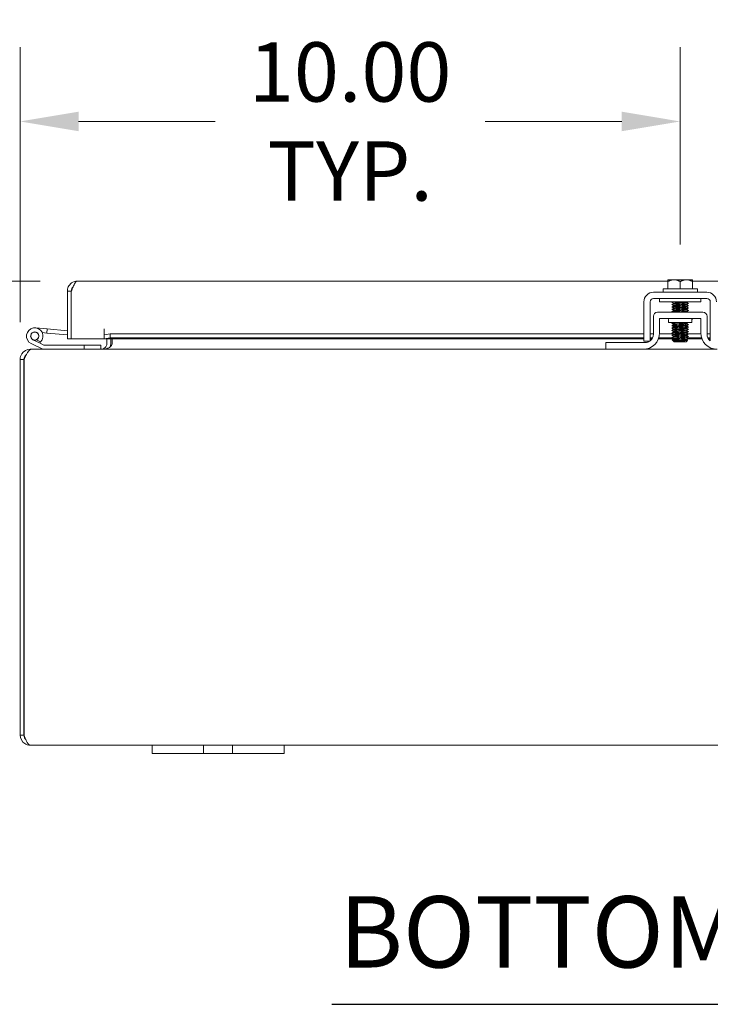
# Model space of a CAD drawing. Units: inches. Extents: x 4 to 146, y 5 to 90.
# Drawn here: x 41 to 52, y 20 to 35 of the extents above; entities that cross this region are included whole.
import ezdxf

# ---------------------------------------------------------------- set-up
doc = ezdxf.new("R2010")
doc.units = ezdxf.units.IN
doc.header["$LTSCALE"] = 9
doc.header["$MEASUREMENT"] = 0
for name, color, linetype, lineweight in [('Dimension (ANSI)', 7, 'Continuous', 5), ('Symbol (ANSI)', 7, 'Continuous', 5), ('Visible (ANSI)', 7, 'Continuous', 5)]:
    doc.layers.add(name, color=color, linetype=linetype, lineweight=lineweight)
doc.styles.add('ROMANS', font='romans.shx')
doc.styles.add('Text Style168', font='tahoma.ttf')
doc.dimstyles.new('Default (ANSI)', dxfattribs={"dimscale": 9, "dimtxt": 0.1, "dimasz": 0.098425, "dimexe": 0.125, "dimexo": 0.0625, "dimgap": 0.031496, "dimtad": 0, "dimtih": 1, "dimtoh": 1, "dimrnd": 1e-08, "dimzin": 0, "dimdsep": 46, "dimtxsty": 'ROMANS', "dimcen": 0.09, "dimdle": 0.393701, "dimclrd": 256, "dimclre": 256, "dimclrt": 256, "dimadec": 0, "dimazin": 0, "dimtfac": 1, "dimtofl": 0, "dimtmove": 0, "dimatfit": 3, "dimfxl": 1, "dimtolj": 1, "dimtzin": 0, "dimlwd": -1, "dimlwe": -1, "dimarcsym": 0})

# ---------------------------------------------------------------- blocks, each defined once
blk = doc.blocks.new('*D26')
at = {"layer": 'Defpoints', "color": 0, "transparency": 16777216}
for p in [(41.965, 31.076), (32.916, 24.044), (41.25, 24.044)]:
    blk.add_point(p, dxfattribs=at)
at = {"layer": 'Dimension (ANSI)', "transparency": 16777216}
for p, q in [((41.403, 31.076), (31.791, 31.076)), ((32.916, 30.191), (32.916, 28.529)), ((32.916, 24.93), (32.916, 26.591)), ((40.687, 24.044), (31.791, 24.044))]:
    blk.add_line(p, q, dxfattribs=at)
for points in [[(32.769, 30.191), (33.064, 30.191), (32.916, 31.076)], [(32.769, 24.93), (33.064, 24.93), (32.916, 24.044)]]:
    blk.add_solid(points, dxfattribs=at)
at = {"layer": 'Dimension (ANSI)', "transparency": 16777216, "insert": (30.988, 28.246), "char_height": 0.9, "attachment_point": 1, "style": 'ROMANS'}
blk.add_mtext('\\A1;(7.03)', dxfattribs=at)
blk = doc.blocks.new('*D27')
at = {"layer": 'Defpoints', "color": 0, "transparency": 16777216}
for p in [(33.936, 30.044), (41.27, 30.044), (41.25, 24.044)]:
    blk.add_point(p, dxfattribs=at)
at = {"layer": 'Dimension (ANSI)', "transparency": 16777216}
for p, q in [((33.936, 30.044), (33.936, 34.715)), ((33.936, 34.715), (34.821, 34.715)), ((40.708, 30.044), (32.811, 30.044)), ((33.936, 24.93), (33.936, 29.158)), ((40.687, 24.044), (32.811, 24.044))]:
    blk.add_line(p, q, dxfattribs=at)
for points in [[(33.788, 29.158), (34.083, 29.158), (33.936, 30.044)], [(33.788, 24.93), (34.083, 24.93), (33.936, 24.044)]]:
    blk.add_solid(points, dxfattribs=at)
at = {"layer": 'Dimension (ANSI)', "transparency": 16777216, "insert": (37.103, 34.715), "char_height": 0.9, "attachment_point": 5, "style": 'ROMANS'}
blk.add_mtext('\\A1;\\fromans|b0|i0;\\H0.9000;6.00\\P\\fromans|b0|i0;\\H0.9000;TUB \\P\\fromans|b0|i0;\\H0.9000;DEPTH', dxfattribs=at)
blk = doc.blocks.new('*D34')
at = {"layer": 'Defpoints', "color": 0, "transparency": 16777216}
for p in [(51.097, 33.497), (51.097, 31.07), (41.097, 29.891)]:
    blk.add_point(p, dxfattribs=at)
at = {"layer": 'Dimension (ANSI)', "transparency": 16777216}
for p, q in [((41.097, 30.454), (41.097, 34.622)), ((51.097, 31.633), (51.097, 34.622)), ((41.983, 33.497), (44.051, 33.497)), ((50.211, 33.497), (48.143, 33.497))]:
    blk.add_line(p, q, dxfattribs=at)
for points in [[(41.983, 33.645), (41.983, 33.349), (41.097, 33.497)], [(50.211, 33.645), (50.211, 33.349), (51.097, 33.497)]]:
    blk.add_solid(points, dxfattribs=at)
at = {"layer": 'Dimension (ANSI)', "transparency": 16777216, "insert": (46.097, 33.497), "char_height": 0.9, "attachment_point": 5, "style": 'ROMANS'}
blk.add_mtext('\\A1;\\fromans|b0|i0;\\H0.9000;10.00\\P\\fromans|b0|i0;\\H0.9000;TYP.', dxfattribs=at)

msp = doc.modelspace()

# ---------------------------------------------------------------- linework, layer by layer
at = {"layer": 'Symbol (ANSI)', "lineweight": 30}
msp.add_line((45.8212, 20.1182), (55.7548, 20.1182), dxfattribs=at)
at = {"layer": 'Visible (ANSI)'}
for p, q in [((41.9653, 31.0764), (50.9093, 31.0764)), ((50.9093, 31.0703), (50.9093, 30.9593)), ((51.003, 31.0993), (50.9131, 31.0993)), ((51.1905, 31.0993), (51.003, 31.0993)), ((51.0968, 31.0703), (51.0968, 30.9593)), ((51.2805, 31.0993), (51.1905, 31.0993)), ((51.2843, 31.0764), (60.0348, 31.0764)), ((51.2843, 31.0703), (51.2843, 30.9593)), ((41.8716, 30.9237), (41.8126, 30.9237)), ((41.8126, 30.2014), (41.8126, 30.9237)), ((41.8716, 30.9237), (41.8716, 30.2014)), ((41.8723, 30.2014), (41.8723, 30.9237)), ((50.6938, 30.9093), (51.4998, 30.9093)), ((50.8368, 30.9593), (51.3568, 30.9593)), ((50.8368, 30.9593), (50.8368, 30.9093)), ((51.3568, 30.9593), (51.3568, 30.9093)), ((41.8716, 30.8232), (41.8723, 30.8231)), ((50.5468, 30.2951), (50.5468, 30.7623)), ((50.6408, 30.2951), (50.6408, 30.7623)), ((50.6938, 30.8153), (51.4998, 30.8153)), ((50.7843, 30.7653), (50.7843, 30.8153)), ((50.7843, 30.7653), (51.4093, 30.7653)), ((50.9975, 30.737), (50.9975, 30.7426)), ((51.196, 30.7545), (51.196, 30.7602)), ((51.4093, 30.7653), (51.4093, 30.8153)), ((51.5528, 30.7623), (51.5528, 30.2951)), ((51.4408, 30.6071), (50.7528, 30.6071)), ((50.9975, 30.7012), (50.9975, 30.7069)), ((50.9975, 30.6655), (50.9975, 30.6712)), ((50.9975, 30.6298), (50.9975, 30.6355)), ((51.196, 30.7188), (51.196, 30.7245)), ((51.196, 30.6831), (51.196, 30.6888)), ((51.196, 30.6474), (51.196, 30.6531)), ((51.196, 30.6117), (51.196, 30.6173)), ((50.6903, 30.2731), (50.6903, 30.5446)), ((50.7843, 30.5131), (51.4093, 30.5131)), ((50.7843, 30.2941), (50.7843, 30.5131)), ((50.9218, 30.4818), (50.9218, 30.4506)), ((51.2718, 30.4506), (50.9218, 30.4506)), ((51.196, 30.4331), (51.196, 30.4388)), ((51.2718, 30.4818), (51.2718, 30.4506)), ((51.4093, 30.5131), (51.4093, 30.2941)), ((51.5033, 30.2731), (51.5033, 30.5446)), ((41.3299, 30.3687), (41.5092, 30.353)), ((41.5038, 30.2907), (41.4323, 30.297)), ((41.5092, 30.353), (41.5038, 30.2907)), ((41.5038, 30.2907), (41.8126, 30.2637)), ((41.5092, 30.353), (41.8126, 30.3264)), ((42.3721, 30.2014), (42.3721, 30.3544)), ((42.3721, 30.3544), (42.3723, 30.3544)), ((42.3723, 30.3544), (42.3723, 30.3542)), ((42.3723, 30.2627), (42.3723, 30.3542)), ((50.9975, 30.4155), (50.9975, 30.4212)), ((50.9975, 30.3798), (50.9975, 30.3855)), ((50.9975, 30.3441), (50.9975, 30.3498)), ((50.9975, 30.3084), (50.9975, 30.3141)), ((51.196, 30.3974), (51.196, 30.4031)), ((51.196, 30.3617), (51.196, 30.3673)), ((51.196, 30.326), (51.196, 30.3316)), ((51.196, 30.2902), (51.196, 30.2959)), ((41.3887, 30.1404), (41.2915, 30.188)), ((41.3452, 30.1874), (41.4082, 30.1565)), ((41.3887, 30.1404), (41.4544, 30.1082)), ((41.8716, 30.2014), (41.8126, 30.2014)), ((42.3721, 30.2014), (41.8723, 30.2014)), ((42.4623, 30.2783), (42.3723, 30.2627)), ((42.3723, 30.2627), (42.3723, 30.2046)), ((42.3723, 30.2046), (42.4623, 30.2202)), ((42.3723, 30.2037), (42.3723, 30.2046)), ((42.3723, 30.2037), (42.3723, 30.2014)), ((50.5468, 30.2014), (42.3723, 30.2014)), ((42.4128, 30.1379), (42.4128, 30.2014)), ((42.4623, 30.2202), (42.4623, 30.2783)), ((42.4623, 30.2783), (50.5468, 30.2783)), ((42.4623, 30.2202), (50.5468, 30.2202)), ((42.4718, 30.1379), (42.4718, 30.2014)), ((42.4926, 30.1379), (42.4926, 30.2014)), ((49.9718, 30.1481), (50.0018, 30.1481)), ((49.9718, 30.1481), (49.9718, 30.0441)), ((50.0018, 30.1481), (50.5653, 30.1481)), ((50.5468, 30.1691), (50.6346, 30.1691)), ((50.6408, 30.2783), (50.6903, 30.2783)), ((50.6408, 30.2202), (50.6785, 30.2202)), ((50.6677, 30.2014), (50.6408, 30.2014)), ((50.9975, 30.2014), (50.7664, 30.2014)), ((50.7731, 30.2202), (50.9741, 30.2202)), ((50.7838, 30.2783), (50.997, 30.2783)), ((50.9912, 30.1749), (50.977, 30.1891)), ((50.9975, 30.1709), (50.9929, 30.1736)), ((50.9975, 30.2727), (50.9975, 30.2783)), ((50.9975, 30.237), (50.9975, 30.2426)), ((50.9975, 30.2012), (50.9975, 30.2069)), ((50.9975, 30.1685), (50.9975, 30.1712)), ((51.0135, 30.1685), (50.9975, 30.1685)), ((51.0068, 30.1593), (50.9975, 30.1685)), ((51.0068, 30.1593), (51.1868, 30.1593)), ((51.1868, 30.1593), (51.2052, 30.1778)), ((51.196, 30.2545), (51.196, 30.2602)), ((51.196, 30.2188), (51.196, 30.2245)), ((51.196, 30.2202), (51.4204, 30.2202)), ((51.196, 30.1831), (51.196, 30.1888)), ((51.217, 30.2783), (51.4098, 30.2783)), ((51.4271, 30.2014), (51.2178, 30.2014)), ((51.5033, 30.2783), (51.5528, 30.2783)), ((51.515, 30.2202), (51.5528, 30.2202)), ((51.5528, 30.2014), (51.5259, 30.2014)), ((41.2704, 30.0441), (41.2495, 30.0441)), ((41.2495, 30.0379), (41.2495, 30.0441)), ((41.4399, 30.0457), (41.264, 30.1319)), ((41.2704, 30.0441), (49.9718, 30.0441)), ((41.461, 30.1066), (42.069, 30.1066)), ((42.319, 30.1066), (42.069, 30.1066)), ((42.069, 30.1066), (42.069, 30.0441)), ((42.319, 30.0441), (42.319, 30.1066)), ((50.0018, 30.0441), (49.9718, 30.0441)), ((50.5343, 30.0441), (50.0018, 30.0441)), ((50.5343, 30.0441), (51.6593, 30.0441)), ((41.0968, 29.8914), (41.0968, 24.1969)), ((41.1558, 29.8914), (41.0968, 29.8914)), ((41.1558, 24.1969), (41.1558, 29.8914)), ((41.1565, 24.1969), (41.1565, 29.8914)), ((41.1558, 24.1969), (41.0968, 24.1969)), ((43.0968, 24.0441), (41.2495, 24.0441)), ((43.0968, 24.0441), (43.3468, 24.0441)), ((43.0968, 24.0441), (43.0968, 23.9191)), ((43.7528, 24.0441), (43.3468, 24.0441)), ((43.7528, 24.0441), (43.8778, 24.0441)), ((43.8778, 23.9191), (43.8778, 24.0441)), ((43.8778, 24.0441), (44.3158, 24.0441)), ((44.3158, 24.0441), (44.4408, 24.0441)), ((44.3158, 24.0441), (44.3158, 23.9191)), ((44.8468, 24.0441), (44.4408, 24.0441)), ((44.8468, 24.0441), (45.0968, 24.0441)), ((45.0968, 23.9191), (45.0968, 24.0441)), ((57.0968, 24.0441), (45.0968, 24.0441)), ((43.3468, 23.9191), (43.0968, 23.9191)), ((43.3468, 23.9191), (43.7528, 23.9191)), ((43.8778, 23.9191), (43.7528, 23.9191)), ((44.3158, 23.9191), (43.8778, 23.9191)), ((44.4408, 23.9191), (44.3158, 23.9191)), ((44.4408, 23.9191), (44.8468, 23.9191)), ((45.0968, 23.9191), (44.8468, 23.9191))]:
    msp.add_line(p, q, dxfattribs=at)
msp.add_circle((41.319, 30.2441), 0.06, dxfattribs=at)
for centre, radius, start, end in [((50.6938, 30.7623), 0.147, 90, 180), ((51.4998, 30.7623), 0.147, 0, 90), ((50.6938, 30.7623), 0.053, 90, 180), ((51.4998, 30.7623), 0.053, 0, 90), ((50.7528, 30.5446), 0.0625, 90, 180), ((51.4408, 30.5446), 0.0625, 0, 90), ((50.8905, 30.4818), 0.0313, 0, 90), ((51.3031, 30.4818), 0.0313, 90, 180), ((41.319, 30.2441), 0.125, 315.50288, 243.88475), ((41.319, 30.2441), 0.0625, 294.78758, 243.88168), ((50.5343, 30.2941), 0.25, 270, 0), ((51.6593, 30.2941), 0.25, 180, 270), ((41.319, 30.2441), 0.0625, 243.88168, 294.78758), ((41.319, 30.2441), 0.125, 303.88168, 315.50288), ((41.319, 30.2441), 0.125, 303.87951, 303.88168), ((41.8716, 30.3213), 0.0625, 270, 270.64824), ((50.5653, 30.2731), 0.125, 270, 307.12334), ((50.5653, 30.2731), 0.125, 307.15692, 0), ((51.6283, 30.2731), 0.125, 180, 232.84308), ((41.4465, 30.0591), 0.015, 243.88475, 270), ((41.461, 30.1216), 0.015, 243.88475, 270), ((42.319, 30.1379), 0.1527, 337.89142, 0)]:
    msp.add_arc(centre, radius, start, end, dxfattribs=at)
for points, knots in [([(41.8276, 30.9897), (41.8389, 31.0133), (41.8565, 31.034), (41.878, 31.049), (41.9035, 31.0667), (41.9344, 31.0764), (41.9653, 31.0764)], [-0.71553251, -0.71553251, -0.71553251, -0.71553251, -0.38731071, -0.38731071, -0.38731071, 0, 0, 0, 0]), ([(41.8988, 30.9897), (41.9089, 31.0133), (41.9191, 31.034), (41.9293, 31.049), (41.9413, 31.0667), (41.9533, 31.0764), (41.9653, 31.0764)], [-0.71553251, -0.71553251, -0.71553251, -0.71553251, -0.38731071, -0.38731071, -0.38731071, 0, 0, 0, 0]), ([(41.8989, 30.9895), (41.8923, 30.983), (41.8867, 30.9755), (41.8823, 30.9673), (41.8753, 30.9539), (41.8716, 30.9388), (41.8716, 30.9237)], [0.50273279, 0.50273279, 0.50273279, 0.50273279, 0.69221782, 0.69221782, 0.69221782, 1, 1, 1, 1]), ([(51.0719, 30.7653), (51.0367, 30.7637), (51.0049, 30.762), (50.9874, 30.7604), (50.9756, 30.7593), (50.9707, 30.7582), (50.9725, 30.7571)], [-116.0378663, -116.0378663, -116.0378663, -116.0378663, -115.1739553, -115.1739553, -115.1739553, -114.5895328, -114.5895328, -114.5895328, -114.5895328]), ([(51.221, 30.7401), (51.223, 30.7389), (51.2171, 30.7377), (51.2034, 30.7365), (51.1806, 30.7345), (51.1371, 30.7326), (51.0934, 30.7306), (51.0497, 30.7286), (51.0075, 30.7266), (50.9868, 30.7246), (50.9754, 30.7235), (50.9707, 30.7224), (50.9725, 30.7213)], [-111.6051382, -111.6051382, -111.6051382, -111.6051382, -110.978055, -110.978055, -110.978055, -109.9290799, -109.9290799, -109.9290799, -108.8801048, -108.8801048, -108.8801048, -108.3063475, -108.3063475, -108.3063475, -108.3063475]), ([(50.9976, 30.7426), (50.9976, 30.7429), (50.9978, 30.7431), (50.9983, 30.7433), (51.003, 30.7455), (51.0297, 30.7476), (51.0644, 30.7497), (51.0992, 30.7518), (51.1403, 30.7539), (51.1665, 30.756), (51.1828, 30.7573), (51.1928, 30.7586), (51.1952, 30.7599)], [108.3849465, 108.3849465, 108.3849465, 108.3849465, 108.5122157, 108.5122157, 108.5122157, 109.6235301, 109.6235301, 109.6235301, 110.7348444, 110.7348444, 110.7348444, 111.4276428, 111.4276428, 111.4276428, 111.4276428]), ([(50.998, 30.7372), (51.0016, 30.7393), (51.0256, 30.7413), (51.0585, 30.7433), (51.0924, 30.7455), (51.1341, 30.7476), (51.1618, 30.7497), (51.1832, 30.7513), (51.1955, 30.7529), (51.1958, 30.7545)], [108.483843, 108.483843, 108.483843, 108.483843, 109.5594133, 109.5594133, 109.5594133, 110.6707276, 110.6707276, 110.6707276, 111.5265392, 111.5265392, 111.5265392, 111.5265392]), ([(51.221, 30.7044), (51.223, 30.7032), (51.2168, 30.702), (51.2027, 30.7008), (51.1795, 30.6988), (51.1358, 30.6968), (51.0921, 30.6948), (51.0484, 30.6928), (51.0065, 30.6908), (50.9862, 30.6888), (50.9752, 30.6878), (50.9707, 30.6867), (50.9725, 30.6856)], [-105.3219529, -105.3219529, -105.3219529, -105.3219529, -104.6842045, -104.6842045, -104.6842045, -103.6352294, -103.6352294, -103.6352294, -102.5862543, -102.5862543, -102.5862543, -102.0231622, -102.0231622, -102.0231622, -102.0231622]), ([(51.221, 30.6687), (51.223, 30.6674), (51.2166, 30.6662), (51.202, 30.665), (51.1784, 30.663), (51.1344, 30.661), (51.0908, 30.659), (51.0471, 30.657), (51.0055, 30.655), (50.9855, 30.6531), (50.975, 30.652), (50.9708, 30.651), (50.9725, 30.6499)], [-99.0387676, -99.0387676, -99.0387676, -99.0387676, -98.390354, -98.390354, -98.390354, -97.3413789, -97.3413789, -97.3413789, -96.2924038, -96.2924038, -96.2924038, -95.7399769, -95.7399769, -95.7399769, -95.7399769]), ([(51.221, 30.6329), (51.223, 30.6317), (51.2164, 30.6305), (51.2013, 30.6292), (51.1773, 30.6272), (51.1331, 30.6252), (51.0894, 30.6232), (51.0458, 30.6213), (51.0045, 30.6193), (50.9849, 30.6173), (50.9748, 30.6163), (50.9708, 30.6152), (50.9725, 30.6142)], [-92.7555823, -92.7555823, -92.7555823, -92.7555823, -92.0965035, -92.0965035, -92.0965035, -91.0475284, -91.0475284, -91.0475284, -89.9985534, -89.9985534, -89.9985534, -89.4567916, -89.4567916, -89.4567916, -89.4567916]), ([(50.9976, 30.6355), (50.9976, 30.6356), (50.9977, 30.6358), (50.9979, 30.636), (51.001, 30.6381), (51.0262, 30.6402), (51.0604, 30.6423), (51.0946, 30.6444), (51.1362, 30.6465), (51.1634, 30.6486), (51.1814, 30.65), (51.1926, 30.6514), (51.1952, 30.6528)], [89.5353906, 89.5353906, 89.5353906, 89.5353906, 89.6198717, 89.6198717, 89.6198717, 90.7311861, 90.7311861, 90.7311861, 91.8425004, 91.8425004, 91.8425004, 92.5780869, 92.5780869, 92.5780869, 92.5780869]), ([(50.9977, 30.7069), (50.998, 30.7085), (51.0103, 30.7101), (51.0316, 30.7118), (51.0593, 30.7139), (51.101, 30.716), (51.1349, 30.7181), (51.1678, 30.7201), (51.1919, 30.7222), (51.1955, 30.7242)], [102.1017612, 102.1017612, 102.1017612, 102.1017612, 102.955644, 102.955644, 102.955644, 104.0669583, 104.0669583, 104.0669583, 105.1444575, 105.1444575, 105.1444575, 105.1444575]), ([(50.9979, 30.6712), (50.9978, 30.6721), (51.0012, 30.673), (51.0083, 30.6739), (51.0249, 30.676), (51.061, 30.6781), (51.0977, 30.6802), (51.1345, 30.6823), (51.1701, 30.6844), (51.1861, 30.6865), (51.1912, 30.6872), (51.1942, 30.6878), (51.1952, 30.6885)], [95.8185759, 95.8185759, 95.8185759, 95.8185759, 96.2877578, 96.2877578, 96.2877578, 97.3990722, 97.3990722, 97.3990722, 98.5103865, 98.5103865, 98.5103865, 98.8612722, 98.8612722, 98.8612722, 98.8612722]), ([(50.998, 30.6301), (51.0016, 30.632), (51.0237, 30.634), (51.0546, 30.636), (51.0879, 30.6381), (51.1298, 30.6402), (51.1586, 30.6423), (51.1818, 30.644), (51.1955, 30.6457), (51.1958, 30.6474)], [89.6342871, 89.6342871, 89.6342871, 89.6342871, 90.6670693, 90.6670693, 90.6670693, 91.7783836, 91.7783836, 91.7783836, 92.6769833, 92.6769833, 92.6769833, 92.6769833]), ([(50.9983, 30.6658), (50.9992, 30.6664), (51.0016, 30.667), (51.0056, 30.6675), (51.0201, 30.6696), (51.0547, 30.6718), (51.0914, 30.6739), (51.1281, 30.676), (51.1651, 30.6781), (51.1832, 30.6802), (51.1915, 30.6812), (51.1956, 30.6821), (51.1956, 30.6831)], [95.9174724, 95.9174724, 95.9174724, 95.9174724, 96.223641, 96.223641, 96.223641, 97.3349554, 97.3349554, 97.3349554, 98.4462697, 98.4462697, 98.4462697, 98.9601686, 98.9601686, 98.9601686, 98.9601686]), ([(50.9984, 30.7015), (51.0008, 30.7028), (51.0107, 30.7041), (51.0269, 30.7054), (51.053, 30.7076), (51.0942, 30.7097), (51.1289, 30.7118), (51.1637, 30.7139), (51.1904, 30.716), (51.1952, 30.7181), (51.1957, 30.7183), (51.196, 30.7186), (51.1959, 30.7188)], [102.2006577, 102.2006577, 102.2006577, 102.2006577, 102.8915272, 102.8915272, 102.8915272, 104.0028415, 104.0028415, 104.0028415, 105.1141559, 105.1141559, 105.1141559, 105.2433539, 105.2433539, 105.2433539, 105.2433539]), ([(51.0699, 30.6071), (51.0899, 30.6083), (51.1115, 30.6095), (51.1309, 30.6107), (51.1654, 30.6128), (51.1915, 30.6149), (51.1954, 30.617), (51.1954, 30.617), (51.1955, 30.617), (51.1955, 30.6171)], [84.5481577, 84.5481577, 84.5481577, 84.5481577, 85.1746143, 85.1746143, 85.1746143, 86.2859287, 86.2859287, 86.2859287, 86.2949015, 86.2949015, 86.2949015, 86.2949015]), ([(51.1657, 30.6071), (51.1805, 30.6083), (51.191, 30.6095), (51.1945, 30.6107), (51.1955, 30.611), (51.1959, 30.6113), (51.1959, 30.6117)], [85.59535525, 85.59535525, 85.59535525, 85.59535525, 86.22181188, 86.22181188, 86.22181188, 86.39379797, 86.39379797, 86.39379797, 86.39379797]), ([(51.2013, 30.4506), (51.2001, 30.4505), (51.1988, 30.4504), (51.1975, 30.4503), (51.1716, 30.4483), (51.1262, 30.4464), (51.0828, 30.4444), (51.0394, 30.4424), (50.9995, 30.4404), (50.9821, 30.4384), (50.974, 30.4375), (50.9709, 30.4366), (50.9725, 30.4356)], [-60.6804311, -60.6804311, -60.6804311, -60.6804311, -60.6272511, -60.6272511, -60.6272511, -59.578276, -59.578276, -59.578276, -58.5293009, -58.5293009, -58.5293009, -58.0408651, -58.0408651, -58.0408651, -58.0408651]), ([(50.5468, 30.1691), (50.5468, 30.1691), (50.5468, 30.1722), (50.5468, 30.1784), (50.5468, 30.1814), (50.5468, 30.1853), (50.5468, 30.1899), (50.5468, 30.1945), (50.5468, 30.1999), (50.5468, 30.206), (50.5468, 30.2304), (50.5468, 30.2601), (50.5468, 30.2951)], [-1, -1, -1, -1, -0.75, -0.75, -0.75, -0.625, -0.625, -0.625, -0.5, -0.5, -0.5, 0, 0, 0, 0]), ([(50.6408, 30.1735), (50.6408, 30.175), (50.6408, 30.1768), (50.6408, 30.1871), (50.6408, 30.1986), (50.6408, 30.2195), (50.6408, 30.2322), (50.6408, 30.262), (50.6408, 30.2783), (50.6408, 30.2951)], [-0.37870818, -0.37870818, -0.37870818, -0.37870818, -0.34917353, -0.34917353, -0.2460442, -0.2460442, -0.12792781, -0.12792781, 0, 0, 0, 0]), ([(51.2211, 30.4187), (51.2232, 30.4173), (51.2148, 30.4159), (51.1967, 30.4146), (51.1704, 30.4126), (51.1249, 30.4106), (51.0815, 30.4086), (51.0381, 30.4066), (50.9986, 30.4046), (50.9816, 30.4026), (50.9739, 30.4017), (50.9709, 30.4008), (50.9725, 30.3999)], [-55.0564705, -55.0564705, -55.0564705, -55.0564705, -54.3334006, -54.3334006, -54.3334006, -53.2844255, -53.2844255, -53.2844255, -52.2354504, -52.2354504, -52.2354504, -51.7576798, -51.7576798, -51.7576798, -51.7576798]), ([(51.2211, 30.3829), (51.2233, 30.3816), (51.2145, 30.3802), (51.1959, 30.3788), (51.1693, 30.3768), (51.1235, 30.3748), (51.0802, 30.3728), (51.0368, 30.3708), (50.9976, 30.3688), (50.9811, 30.3669), (50.9737, 30.366), (50.971, 30.3651), (50.9725, 30.3642)], [-48.7732851, -48.7732851, -48.7732851, -48.7732851, -48.0395501, -48.0395501, -48.0395501, -46.990575, -46.990575, -46.990575, -45.9415999, -45.9415999, -45.9415999, -45.4744945, -45.4744945, -45.4744945, -45.4744945]), ([(51.2211, 30.3472), (51.2233, 30.3458), (51.2142, 30.3444), (51.1951, 30.343), (51.1681, 30.341), (51.1221, 30.339), (51.0788, 30.337), (51.0356, 30.3351), (50.9967, 30.3331), (50.9806, 30.3311), (50.9736, 30.3302), (50.971, 30.3293), (50.9725, 30.3285)], [-42.4900998, -42.4900998, -42.4900998, -42.4900998, -41.7456996, -41.7456996, -41.7456996, -40.6967245, -40.6967245, -40.6967245, -39.6477494, -39.6477494, -39.6477494, -39.1913092, -39.1913092, -39.1913092, -39.1913092]), ([(51.2211, 30.3115), (51.2233, 30.3101), (51.2139, 30.3087), (51.1942, 30.3072), (51.1669, 30.3052), (51.1207, 30.3033), (51.0775, 30.3013), (51.0343, 30.2993), (50.9958, 30.2973), (50.9801, 30.2953), (50.9734, 30.2945), (50.971, 30.2936), (50.9725, 30.2928)], [-36.2069145, -36.2069145, -36.2069145, -36.2069145, -35.4518491, -35.4518491, -35.4518491, -34.402874, -34.402874, -34.402874, -33.3538989, -33.3538989, -33.3538989, -32.9081238, -32.9081238, -32.9081238, -32.9081238]), ([(50.9975, 30.4212), (50.9975, 30.4233), (51.0198, 30.4254), (51.0527, 30.4275), (51.0856, 30.4296), (51.1276, 30.4317), (51.1569, 30.4338), (51.1785, 30.4354), (51.1923, 30.4369), (51.1953, 30.4385)], [51.8362788, 51.8362788, 51.8362788, 51.8362788, 52.9464981, 52.9464981, 52.9464981, 54.0578125, 54.0578125, 54.0578125, 54.878975, 54.878975, 54.878975, 54.878975]), ([(50.9975, 30.3141), (50.9977, 30.3161), (51.018, 30.3181), (51.0489, 30.3201), (51.0811, 30.3222), (51.1233, 30.3243), (51.1534, 30.3264), (51.1769, 30.3281), (51.1922, 30.3297), (51.1953, 30.3313)], [32.9867229, 32.9867229, 32.9867229, 32.9867229, 34.0541542, 34.0541542, 34.0541542, 35.1654685, 35.1654685, 35.1654685, 36.0294191, 36.0294191, 36.0294191, 36.0294191]), ([(50.9978, 30.3498), (50.9977, 30.3504), (50.9995, 30.3511), (51.0032, 30.3517), (51.0155, 30.3538), (51.0485, 30.3559), (51.085, 30.358), (51.1215, 30.3601), (51.1598, 30.3622), (51.1799, 30.3643), (51.1885, 30.3652), (51.1936, 30.3662), (51.1951, 30.3671)], [39.2699082, 39.2699082, 39.2699082, 39.2699082, 39.6107259, 39.6107259, 39.6107259, 40.7220403, 40.7220403, 40.7220403, 41.8333546, 41.8333546, 41.8333546, 42.3126044, 42.3126044, 42.3126044, 42.3126044]), ([(50.9979, 30.3855), (50.998, 30.3869), (51.0066, 30.3882), (51.0225, 30.3896), (51.0469, 30.3917), (51.0874, 30.3938), (51.1229, 30.3959), (51.1583, 30.398), (51.1871, 30.4001), (51.1941, 30.4022), (51.1947, 30.4024), (51.1952, 30.4026), (51.1955, 30.4028)], [45.5530935, 45.5530935, 45.5530935, 45.5530935, 46.278612, 46.278612, 46.278612, 47.3899264, 47.3899264, 47.3899264, 48.5012407, 48.5012407, 48.5012407, 48.5957897, 48.5957897, 48.5957897, 48.5957897]), ([(50.9979, 30.2783), (50.998, 30.2796), (51.0055, 30.2809), (51.0198, 30.2822), (51.043, 30.2843), (51.0829, 30.2864), (51.1187, 30.2885), (51.1546, 30.2906), (51.1846, 30.2927), (51.1932, 30.2949), (51.1943, 30.2951), (51.195, 30.2954), (51.1954, 30.2956)], [26.7035376, 26.7035376, 26.7035376, 26.7035376, 27.386268, 27.386268, 27.386268, 28.4975824, 28.4975824, 28.4975824, 29.6088968, 29.6088968, 29.6088968, 29.7462338, 29.7462338, 29.7462338, 29.7462338]), ([(50.9981, 30.4158), (51.0015, 30.4176), (51.0199, 30.4194), (51.0471, 30.4212), (51.0789, 30.4233), (51.1211, 30.4254), (51.1517, 30.4275), (51.1788, 30.4294), (51.1957, 30.4312), (51.1959, 30.4331)], [51.9351752, 51.9351752, 51.9351752, 51.9351752, 52.8823813, 52.8823813, 52.8823813, 53.9936957, 53.9936957, 53.9936957, 54.9778714, 54.9778714, 54.9778714, 54.9778714]), ([(50.9981, 30.3444), (50.9987, 30.3447), (50.9997, 30.345), (51.0013, 30.3454), (51.0114, 30.3475), (51.0426, 30.3496), (51.0787, 30.3517), (51.1149, 30.3538), (51.1542, 30.3559), (51.1762, 30.358), (51.1889, 30.3592), (51.1955, 30.3605), (51.1956, 30.3617)], [39.3688046, 39.3688046, 39.3688046, 39.3688046, 39.5466091, 39.5466091, 39.5466091, 40.6579235, 40.6579235, 40.6579235, 41.7692378, 41.7692378, 41.7692378, 42.4115008, 42.4115008, 42.4115008, 42.4115008]), ([(50.9982, 30.3087), (51.0014, 30.3104), (51.0182, 30.3121), (51.0434, 30.3138), (51.0744, 30.3159), (51.1167, 30.318), (51.1481, 30.3201), (51.1772, 30.3221), (51.1958, 30.324), (51.196, 30.326)], [33.0856193, 33.0856193, 33.0856193, 33.0856193, 33.9900374, 33.9900374, 33.9900374, 35.1013517, 35.1013517, 35.1013517, 36.1283155, 36.1283155, 36.1283155, 36.1283155]), ([(50.9984, 30.3801), (51.0003, 30.3812), (51.007, 30.3822), (51.0185, 30.3833), (51.041, 30.3854), (51.0807, 30.3875), (51.1167, 30.3896), (51.1527, 30.3917), (51.1834, 30.3938), (51.1927, 30.3959), (51.1949, 30.3964), (51.1959, 30.3969), (51.1958, 30.3974)], [45.6519899, 45.6519899, 45.6519899, 45.6519899, 46.2144952, 46.2144952, 46.2144952, 47.3258096, 47.3258096, 47.3258096, 48.4371239, 48.4371239, 48.4371239, 48.6946861, 48.6946861, 48.6946861, 48.6946861]), ([(50.9984, 30.2729), (51.0001, 30.2739), (51.006, 30.2749), (51.0159, 30.2759), (51.0372, 30.278), (51.0762, 30.2801), (51.1125, 30.2822), (51.1488, 30.2843), (51.1807, 30.2864), (51.1915, 30.2885), (51.1945, 30.2891), (51.1959, 30.2897), (51.1958, 30.2902)], [26.802434, 26.802434, 26.802434, 26.802434, 27.3221512, 27.3221512, 27.3221512, 28.4334656, 28.4334656, 28.4334656, 29.54478, 29.54478, 29.54478, 29.8451302, 29.8451302, 29.8451302, 29.8451302]), ([(51.5528, 30.2951), (51.5528, 30.2862), (51.5528, 30.2774), (51.5528, 30.2604), (51.5528, 30.2523), (51.5528, 30.2266), (51.5528, 30.2135), (51.5528, 30.1953), (51.5528, 30.1855), (51.5528, 30.1764), (51.5528, 30.1748), (51.5528, 30.1735)], [-0.54284788, -0.54284788, -0.54284788, -0.54284788, -0.47654002, -0.47654002, -0.4129835, -0.4129835, -0.26666319, -0.26666319, -0.12744331, -0.12744331, -0.08788218, -0.08788218, -0.08788218, -0.08788218]), ([(51.2211, 30.2758), (51.2234, 30.2744), (51.2136, 30.2729), (51.1934, 30.2715), (51.1657, 30.2695), (51.1193, 30.2675), (51.0762, 30.2655), (51.0331, 30.2635), (50.9949, 30.2615), (50.9796, 30.2595), (50.9733, 30.2587), (50.971, 30.2579), (50.9725, 30.2571)], [-29.9237292, -29.9237292, -29.9237292, -29.9237292, -29.1579986, -29.1579986, -29.1579986, -28.1090235, -28.1090235, -28.1090235, -27.0600484, -27.0600484, -27.0600484, -26.6249385, -26.6249385, -26.6249385, -26.6249385]), ([(51.2212, 30.2401), (51.2234, 30.2386), (51.2133, 30.2372), (51.1925, 30.2357), (51.1645, 30.2337), (51.1179, 30.2317), (51.0749, 30.2297), (51.0318, 30.2277), (50.994, 30.2257), (50.9792, 30.2238), (50.9732, 30.223), (50.971, 30.2221), (50.9725, 30.2213)], [-23.6405439, -23.6405439, -23.6405439, -23.6405439, -22.8641481, -22.8641481, -22.8641481, -21.815173, -21.815173, -21.815173, -20.7661979, -20.7661979, -20.7661979, -20.3417532, -20.3417532, -20.3417532, -20.3417532]), ([(50.977, 30.1891), (50.9766, 30.1894), (50.9779, 30.1897), (50.9845, 30.1906), (50.9913, 30.191), (51.0103, 30.192), (51.0222, 30.1924), (51.0497, 30.1934), (51.0651, 30.1938), (51.0811, 30.1943)], [-0.45132671, -0.45132671, -0.45132671, -0.45132671, -0.36612962, -0.36612962, -0.24544847, -0.24544847, -0.12340517, -0.12340517, 0, 0, 0, 0]), ([(51.0811, 30.1943), (51.0662, 30.1927), (51.0521, 30.191), (51.027, 30.1876), (51.0163, 30.1859), (51.0001, 30.1824), (50.9947, 30.1807), (50.9896, 30.1772), (50.9898, 30.1755), (50.9928, 30.1737), (50.9929, 30.1736), (50.9929, 30.1736)], [-0.55387798, -0.55387798, -0.55387798, -0.55387798, -0.43720506, -0.43720506, -0.32040157, -0.32040157, -0.20860055, -0.20860055, -0.10180069, -0.10180069, -0.0994756, -0.0994756, -0.0994756, -0.0994756]), ([(50.9976, 30.2069), (50.9978, 30.2088), (51.0163, 30.2108), (51.0452, 30.2127), (51.0766, 30.2148), (51.1189, 30.2169), (51.1499, 30.219), (51.1752, 30.2208), (51.1921, 30.2225), (51.1954, 30.2242)], [14.1371669, 14.1371669, 14.1371669, 14.1371669, 15.1618102, 15.1618102, 15.1618102, 16.2731245, 16.2731245, 16.2731245, 17.1798632, 17.1798632, 17.1798632, 17.1798632]), ([(50.9978, 30.2426), (50.9977, 30.2432), (50.999, 30.2438), (51.0019, 30.2443), (51.0127, 30.2464), (51.0445, 30.2485), (51.0808, 30.2506), (51.1171, 30.2527), (51.1561, 30.2548), (51.1775, 30.2569), (51.1875, 30.2579), (51.1934, 30.2589), (51.1951, 30.2599)], [20.4203522, 20.4203522, 20.4203522, 20.4203522, 20.7183819, 20.7183819, 20.7183819, 21.8296963, 21.8296963, 21.8296963, 22.9410106, 22.9410106, 22.9410106, 23.4630485, 23.4630485, 23.4630485, 23.4630485]), ([(50.9979, 30.1712), (50.998, 30.1724), (51.0045, 30.1736), (51.0172, 30.1748), (51.0391, 30.1769), (51.0784, 30.179), (51.1146, 30.1811), (51.1507, 30.1833), (51.182, 30.1854), (51.1922, 30.1875), (51.1938, 30.1878), (51.1949, 30.1881), (51.1954, 30.1885)], [7.8539816, 7.8539816, 7.8539816, 7.8539816, 8.4939241, 8.4939241, 8.4939241, 9.6052384, 9.6052384, 9.6052384, 10.7165528, 10.7165528, 10.7165528, 10.8966779, 10.8966779, 10.8966779, 10.8966779]), ([(50.9981, 30.2372), (50.9985, 30.2375), (50.9992, 30.2377), (51.0002, 30.238), (51.0088, 30.2401), (51.0387, 30.2422), (51.0746, 30.2443), (51.1104, 30.2464), (51.1503, 30.2485), (51.1736, 30.2506), (51.1879, 30.2519), (51.1955, 30.2532), (51.1956, 30.2545)], [20.5192487, 20.5192487, 20.5192487, 20.5192487, 20.6542651, 20.6542651, 20.6542651, 21.7655795, 21.7655795, 21.7655795, 22.8768938, 22.8768938, 22.8768938, 23.5619449, 23.5619449, 23.5619449, 23.5619449]), ([(50.9982, 30.2015), (51.0013, 30.2032), (51.0165, 30.2048), (51.0399, 30.2064), (51.07, 30.2085), (51.1122, 30.2106), (51.1444, 30.2127), (51.1755, 30.2148), (51.1959, 30.2168), (51.196, 30.2188)], [14.2360634, 14.2360634, 14.2360634, 14.2360634, 15.0976934, 15.0976934, 15.0976934, 16.2090077, 16.2090077, 16.2090077, 17.2787596, 17.2787596, 17.2787596, 17.2787596]), ([(51.0135, 30.1685), (51.0336, 30.1706), (51.0718, 30.1727), (51.1083, 30.1748), (51.1448, 30.1769), (51.1778, 30.179), (51.1902, 30.1811), (51.194, 30.1818), (51.1958, 30.1824), (51.1957, 30.1831)], [8.4298073, 8.4298073, 8.4298073, 8.4298073, 9.5411216, 9.5411216, 9.5411216, 10.652436, 10.652436, 10.652436, 10.9955743, 10.9955743, 10.9955743, 10.9955743]), ([(51.0135, 30.1685), (51.0181, 30.1688), (51.0237, 30.1692), (51.0367, 30.1698), (51.044, 30.1701), (51.0636, 30.1709), (51.0764, 30.1714), (51.103, 30.1723), (51.1165, 30.1728), (51.1425, 30.1737), (51.1547, 30.1742), (51.1761, 30.1751), (51.1851, 30.1756), (51.1986, 30.1765), (51.2029, 30.177), (51.2053, 30.1777), (51.2055, 30.1779), (51.2051, 30.1781)], [-2.04981082, -2.04981082, -2.04981082, -2.04981082, -1.98146238, -1.98146238, -1.91246078, -1.91246078, -1.8108836, -1.8108836, -1.70793967, -1.70793967, -1.60362934, -1.60362934, -1.49795295, -1.49795295, -1.39091085, -1.39091085, -1.34253161, -1.34253161, -1.34253161, -1.34253161]), ([(51.2212, 30.2044), (51.2235, 30.2029), (51.213, 30.2014), (51.1917, 30.1999), (51.1649, 30.198), (51.1219, 30.1962), (51.0811, 30.1943)], [-17.3573586, -17.3573586, -17.3573586, -17.3573586, -16.5702976, -16.5702976, -16.5702976, -15.5822996, -15.5822996, -15.5822996, -15.5822996]), ([(41.2495, 30.0441), (41.1987, 30.0441), (41.1487, 30.0169), (41.1212, 29.9742), (41.1053, 29.9497), (41.0968, 29.9206), (41.0968, 29.8914)], [0, 0, 0, 0, 0.997694, 0.997694, 0.997694, 1.5707963, 1.5707963, 1.5707963, 1.5707963]), ([(41.1565, 29.8914), (41.1806, 29.9422), (41.2047, 29.9922), (41.2288, 30.0197), (41.2427, 30.0355), (41.2565, 30.0441), (41.2704, 30.0441)], [0, 0, 0, 0, 0.997694, 0.997694, 0.997694, 1.5707963, 1.5707963, 1.5707963, 1.5707963]), ([(42.4, 30.0906), (42.3929, 30.0785), (42.383, 30.068), (42.3714, 30.0601), (42.3689, 30.0584), (42.3664, 30.0569), (42.3638, 30.0555)], [-2.61284457, -2.61284457, -2.61284457, -2.61284457, -2.16321929, -2.16321929, -2.16321929, -2.06824756, -2.06824756, -2.06824756, -2.06824756]), ([(42.4718, 30.0906), (42.4602, 30.0785), (42.4442, 30.068), (42.4252, 30.0601), (42.4212, 30.0584), (42.417, 30.0569), (42.4128, 30.0555)], [-2.61284457, -2.61284457, -2.61284457, -2.61284457, -2.16321929, -2.16321929, -2.16321929, -2.06824756, -2.06824756, -2.06824756, -2.06824756]), ([(41.0968, 24.1969), (41.0968, 24.1461), (41.124, 24.0961), (41.1667, 24.0685), (41.1912, 24.0527), (41.2203, 24.0441), (41.2495, 24.0441)], [0, 0, 0, 0, 0.997694, 0.997694, 0.997694, 1.5707963, 1.5707963, 1.5707963, 1.5707963]), ([(41.1831, 24.1311), (41.1756, 24.1385), (41.1694, 24.1471), (41.1648, 24.1566), (41.1589, 24.1692), (41.1558, 24.183), (41.1558, 24.1969)], [0.78969082, 0.78969082, 0.78969082, 0.78969082, 1.12719708, 1.12719708, 1.12719708, 1.57079633, 1.57079633, 1.57079633, 1.57079633]), ([(41.2495, 24.0441), (41.2298, 24.0441), (41.2101, 24.0714), (41.1904, 24.1141), (41.1791, 24.1386), (41.1678, 24.1677), (41.1565, 24.1969)], [0, 0, 0, 0, 0.997694, 0.997694, 0.997694, 1.5707963, 1.5707963, 1.5707963, 1.5707963])]:
    msp.add_open_spline(points, degree=3, knots=knots, dxfattribs=at)
for points, weights in [([(50.9093, 31.0956), (50.9112, 31.0975), (50.9131, 31.0993)], [1.03486813823, 1.03418342313, 1.03339574907]), ([(50.9093, 31.0703), (50.9595, 31.0993), (51.003, 31.0993)], [1.37218159428, 1.47832020997, 1.47832020997]), ([(50.9093, 31.0956), (50.9093, 31.0891), (50.9093, 31.0703)], [1.46382548126, 1.43909712442, 1.37218159428]), ([(51.003, 31.0993), (51.0465, 31.0993), (51.0968, 31.0703)], [1.47832020997, 1.47832020997, 1.37218159428]), ([(51.0968, 31.0703), (51.147, 31.0993), (51.1905, 31.0993)], [1.37218159428, 1.47832020997, 1.47832020997]), ([(51.1905, 31.0993), (51.234, 31.0993), (51.2843, 31.0703)], [1.47832020997, 1.47832020997, 1.37218159428]), ([(51.2805, 31.0993), (51.2824, 31.0975), (51.2843, 31.0956)], [1.03339574907, 1.03418342313, 1.03486813824]), ([(51.2843, 31.0703), (51.2843, 31.0891), (51.2843, 31.0956)], [1.37218159428, 1.43909712442, 1.46382548126])]:
    msp.add_rational_spline(points, weights, degree=2, dxfattribs=at)
for points in [[(41.8126, 30.9237), (41.8126, 30.9464), (41.8178, 30.9692), (41.8276, 30.9897)], [(41.8723, 30.9237), (41.8811, 30.9464), (41.8899, 30.9692), (41.8988, 30.9897)], [(50.9722, 30.7579), (50.9764, 30.7604), (50.9806, 30.7628), (50.9848, 30.7653)], [(50.9975, 30.7423), (50.9891, 30.7472), (50.9806, 30.7522), (50.9722, 30.7571)], [(50.9722, 30.7222), (50.9808, 30.7272), (50.9894, 30.7322), (50.998, 30.7372)], [(51.2048, 30.7653), (51.2017, 30.7635), (51.1986, 30.7617), (51.1955, 30.7599)], [(51.2214, 30.7392), (51.2128, 30.7342), (51.2041, 30.7292), (51.1955, 30.7242)], [(51.196, 30.7548), (51.2045, 30.7499), (51.2129, 30.745), (51.2214, 30.7401)], [(50.9975, 30.7066), (50.9891, 30.7115), (50.9806, 30.7164), (50.9722, 30.7213)], [(50.9722, 30.6865), (50.9808, 30.6915), (50.9894, 30.6965), (50.998, 30.7015)], [(50.9975, 30.6709), (50.9891, 30.6758), (50.9806, 30.6807), (50.9722, 30.6856)], [(50.9722, 30.6508), (50.9808, 30.6558), (50.9894, 30.6608), (50.998, 30.6658)], [(50.9975, 30.6352), (50.9891, 30.6401), (50.9806, 30.645), (50.9722, 30.6499)], [(50.9722, 30.6151), (50.9808, 30.6201), (50.9894, 30.6251), (50.998, 30.6301)], [(50.9844, 30.6071), (50.9803, 30.6095), (50.9762, 30.6118), (50.9722, 30.6142)], [(51.2214, 30.7035), (51.2128, 30.6985), (51.2041, 30.6935), (51.1955, 30.6885)], [(51.2214, 30.6678), (51.2128, 30.6628), (51.2041, 30.6578), (51.1955, 30.6528)], [(51.2214, 30.6321), (51.2128, 30.6271), (51.2041, 30.6221), (51.1955, 30.6171)], [(51.196, 30.7191), (51.2045, 30.7142), (51.2129, 30.7093), (51.2214, 30.7044)], [(51.196, 30.6834), (51.2045, 30.6785), (51.2129, 30.6736), (51.2214, 30.6687)], [(51.196, 30.6477), (51.2045, 30.6428), (51.2129, 30.6379), (51.2214, 30.6329)], [(51.196, 30.612), (51.1988, 30.6103), (51.2015, 30.6087), (51.2043, 30.6071)], [(50.9722, 30.4365), (50.9803, 30.4412), (50.9884, 30.4459), (50.9965, 30.4506)], [(51.2165, 30.4506), (51.2095, 30.4466), (51.2025, 30.4425), (51.1955, 30.4385)], [(50.9975, 30.4209), (50.9891, 30.4258), (50.9806, 30.4307), (50.9722, 30.4356)], [(50.9722, 30.4008), (50.9808, 30.4058), (50.9894, 30.4108), (50.998, 30.4158)], [(50.9975, 30.3852), (50.9891, 30.3901), (50.9806, 30.395), (50.9722, 30.3999)], [(50.9722, 30.3651), (50.9808, 30.3701), (50.9894, 30.3751), (50.998, 30.3801)], [(50.9975, 30.3495), (50.9891, 30.3544), (50.9806, 30.3593), (50.9722, 30.3642)], [(50.9722, 30.3294), (50.9808, 30.3344), (50.9894, 30.3394), (50.998, 30.3444)], [(50.9975, 30.3138), (50.9891, 30.3187), (50.9806, 30.3236), (50.9722, 30.3285)], [(50.9722, 30.2937), (50.9808, 30.2987), (50.9894, 30.3037), (50.998, 30.3087)], [(50.9975, 30.2781), (50.9891, 30.283), (50.9806, 30.2879), (50.9722, 30.2928)], [(51.2214, 30.4178), (51.2128, 30.4128), (51.2041, 30.4078), (51.1955, 30.4028)], [(51.2214, 30.3821), (51.2128, 30.3771), (51.2041, 30.3721), (51.1955, 30.3671)], [(51.2214, 30.3463), (51.2128, 30.3413), (51.2041, 30.3363), (51.1955, 30.3313)], [(51.2214, 30.3106), (51.2128, 30.3056), (51.2041, 30.3006), (51.1955, 30.2956)], [(51.196, 30.4334), (51.2045, 30.4285), (51.2129, 30.4236), (51.2214, 30.4187)], [(51.196, 30.3977), (51.2045, 30.3928), (51.2129, 30.3879), (51.2214, 30.3829)], [(51.196, 30.362), (51.2045, 30.357), (51.2129, 30.3521), (51.2214, 30.3472)], [(51.196, 30.3262), (51.2045, 30.3213), (51.2129, 30.3164), (51.2214, 30.3115)], [(51.196, 30.2905), (51.2045, 30.2856), (51.2129, 30.2807), (51.2214, 30.2758)], [(50.9722, 30.2579), (50.9808, 30.2629), (50.9894, 30.2679), (50.998, 30.2729)], [(50.9975, 30.2423), (50.9891, 30.2472), (50.9806, 30.2522), (50.9722, 30.2571)], [(50.9722, 30.2222), (50.9808, 30.2272), (50.9894, 30.2322), (50.998, 30.2372)], [(50.9975, 30.2066), (50.9891, 30.2115), (50.9806, 30.2164), (50.9722, 30.2213)], [(50.9771, 30.1894), (50.9841, 30.1934), (50.991, 30.1975), (50.998, 30.2015)], [(51.2214, 30.2749), (51.2128, 30.2699), (51.2041, 30.2649), (51.1955, 30.2599)], [(51.2214, 30.2392), (51.2128, 30.2342), (51.2041, 30.2292), (51.1955, 30.2242)], [(51.2214, 30.2035), (51.2128, 30.1985), (51.2041, 30.1935), (51.1955, 30.1885)], [(51.196, 30.2548), (51.2045, 30.2499), (51.2129, 30.245), (51.2214, 30.2401)], [(51.196, 30.2191), (51.2045, 30.2142), (51.2129, 30.2093), (51.2214, 30.2044)], [(51.196, 30.1834), (51.199, 30.1816), (51.2021, 30.1798), (51.2051, 30.1781)], [(42.3638, 30.0555), (42.3501, 30.0481), (42.3346, 30.0441), (42.319, 30.0441)], [(42.4128, 30.0555), (42.3905, 30.0481), (42.3652, 30.0441), (42.3399, 30.0441)], [(42.4128, 30.1379), (42.4128, 30.1214), (42.4083, 30.1048), (42.4, 30.0906)], [(42.4926, 30.1379), (42.4926, 30.1214), (42.4853, 30.1048), (42.4718, 30.0906)], [(41.1558, 29.8914), (41.1558, 29.9207), (41.1708, 29.9493), (41.1941, 29.9668)]]:
    msp.add_open_spline(points, degree=3, dxfattribs=at)

# ---------------------------------------------------------------- texts
at = {"layer": 'Symbol (ANSI)', "insert": (45.9292, 20.3384), "char_height": 1.08, "attachment_point": 7, "style": 'Text Style168'}
msp.add_mtext('BOTTOM VIEW', dxfattribs=at)

# ---------------------------------------------------------------- dimensions: what is measured, and where the dimension line sits
at = {"layer": 'Dimension (ANSI)'}
for base, p1, p2, angle, text, override, picture, middle in [((33.9355, 30.0441), (41.2495, 24.0441), (41.2704, 30.0441), 90, '\\fromans|b0|i0;\\H0.9000;<>\\P\\fromans|b0|i0;\\H0.9000;TUB \\P\\fromans|b0|i0;\\H0.9000;DEPTH', {"dimgap": 0.031496, "dimdec": 2, "dimtol": 0, "dimlim": 0, "dimtp": 0, "dimtm": 0, "dimtdec": 2, "dimatfit": 2}, '*D27', (37.1032, 34.7147)), ((51.0968, 33.4969), (41.0968, 29.8914), (51.0968, 31.0703), 180, '\\fromans|b0|i0;\\H0.9000;<>\\P\\fromans|b0|i0;\\H0.9000;TYP.', {"dimgap": 0.031496, "dimtih": 0, "dimtoh": 0, "dimdec": 2, "dimtol": 0, "dimlim": 0, "dimtp": 0, "dimtm": 0, "dimtdec": 2, "dimatfit": 1}, '*D34', (46.0968, 33.4969)), ((32.9162, 24.0441), (41.9653, 31.0764), (41.2495, 24.0441), 270, '(<>)', {"dimgap": 0.031496, "dimdec": 2, "dimtol": 0, "dimlim": 0, "dimtp": 0, "dimtm": 0, "dimtdec": 2, "dimatfit": 1}, '*D26', (32.9162, 27.5603))]:
    dim = msp.add_linear_dim(base=base, p1=p1, p2=p2, angle=angle, text=text, dimstyle='Default (ANSI)', override=override, dxfattribs=at)
    dim.commit()
    dim.dimension.update_dxf_attribs({"geometry": picture, "text_midpoint": middle, "dimtype": 160})

doc.saveas('drawing.dxf')
